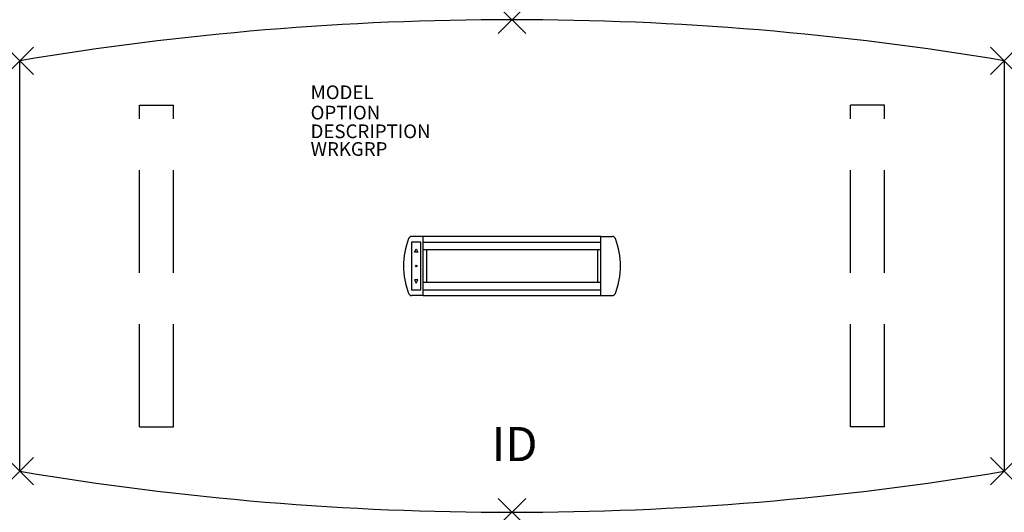
# Model space of a CAD drawing. Extents: x -36 to 36, y -18 to 18.
import ezdxf
from ezdxf.enums import TextEntityAlignment as Align

# ---------------------------------------------------------------- set-up
doc = ezdxf.new("R2010")
doc.units = 0
doc.header["$LTSCALE"] = 30
doc.header["$MEASUREMENT"] = 0
doc.header["$PDMODE"] = 3
doc.linetypes.add('HIDDEN', pattern=[0.375, 0.25, -0.125])
doc.layers.add('AFUTL-P', color=2, linetype='Continuous')
doc.layers.add('AFUTL-P-TN', color=7, linetype='Continuous')

msp = doc.modelspace()

# ---------------------------------------------------------------- linework, layer by layer
at = {"layer": 'AFUTL-P'}
for p, q in [((-36, -15), (-36, 15)), ((36, 15), (36, -15))]:
    msp.add_line(p, q, dxfattribs=at)
at = {"layer": 'AFUTL-P', "linetype": 'HIDDEN'}
for p, q in [((-27.25, 11.75), (-24.75, 11.75)), ((-27.25, -11.75), (-27.25, 11.75)), ((-24.75, -11.75), (-24.75, 11.75)), ((27.25, 11.75), (24.75, 11.75)), ((24.75, -11.75), (24.75, 11.75)), ((27.25, -11.75), (27.25, 11.75)), ((-27.25, -11.75), (-24.75, -11.75)), ((27.25, -11.75), (24.75, -11.75))]:
    msp.add_line(p, q, dxfattribs=at)
at = {"layer": 'AFUTL-P', "color": 1, "linetype": 'Continuous'}
for p, q in [((-6.505, 2.161), (-7.327, 2.161)), ((-6.505, -2.161), (-6.505, 2.161)), ((6.505, -2.161), (6.505, 2.161)), ((6.505, 2.161), (7.327, 2.161)), ((-7.34, 1.74), (-7.34, -1.74)), ((-6.661, 1.74), (-7.34, 1.74)), ((-6.661, -1.74), (-6.661, 1.74)), ((6.505, 2.15), (-6.505, 2.15)), ((6.505, 1.725), (-6.505, 1.725)), ((-7.122, 1), (-7, 1.26)), ((-6.879, 1), (-7.122, 1)), ((-7, 1.26), (-6.879, 1)), ((6.505, 1.188), (-6.505, 1.188)), ((-6.25, 1.188), (-6.25, -1.188)), ((6.25, 1.188), (6.25, -1.188)), ((-7.122, -1), (-7, -1.26)), ((-6.879, -1), (-7.122, -1)), ((-7, -1.26), (-6.879, -1)), ((-6.505, -1.188), (6.505, -1.188)), ((-7.34, -1.74), (-6.661, -1.74)), ((-6.505, -1.73), (6.505, -1.73)), ((-6.505, -2.15), (6.505, -2.15)), ((-6.505, -2.161), (-7.327, -2.161)), ((6.505, -2.161), (7.327, -2.161))]:
    msp.add_line(p, q, dxfattribs=at)
msp.add_circle((-7, 0), 0.05, dxfattribs=at)
at = {"layer": 'AFUTL-P'}
for centre, start, end in [((0, -199.5), 80.47272, 99.52728), ((0, 199.5), 260.47272, 279.52728)]:
    msp.add_arc(centre, 217.5, start, end, dxfattribs=at)
at = {"layer": 'AFUTL-P', "color": 1, "linetype": 'Continuous'}
for centre, radius, start, end in [((-7.327, 1.911), 0.25, 90, 158.65395), ((7.327, 1.911), 0.25, 21.34605, 90), ((-2.438, 0), 5.5, 158.65395, 201.34605), ((2.438, 0), 5.5, 338.65395, 21.34605), ((-7.327, -1.911), 0.25, 201.34605, 270), ((7.327, -1.911), 0.25, 270, 338.65395)]:
    msp.add_arc(centre, radius, start, end, dxfattribs=at)
at = {"layer": 'AFUTL-P'}
for p in [(0, 18), (-36, 15), (36, 15), (-36, -15), (36, -15), (0, -18)]:
    msp.add_point(p, dxfattribs=at)

# ---------------------------------------------------------------- texts
at = {"layer": 'AFUTL-P', "color": 7, "flags": 9}
for tag, p, s in [('MODEL', (-14.727, 12.195), 'SERENADE'), ('OPTION', (-14.727, 10.711), ''), ('DESCRIPTION', (-14.727, 9.343), 'SERENADE'), ('WRKGRP', (-14.727, 8.051), '')]:
    msp.add_attdef(tag, p, s, height=1, dxfattribs=at)
at = {"layer": 'AFUTL-P-TN', "color": 7, "flags": 8}
msp.add_attdef('ID', text='ID', height=2.5, dxfattribs=at).set_placement((0.194, -13.337), align=Align.MIDDLE)

doc.saveas('drawing.dxf')
